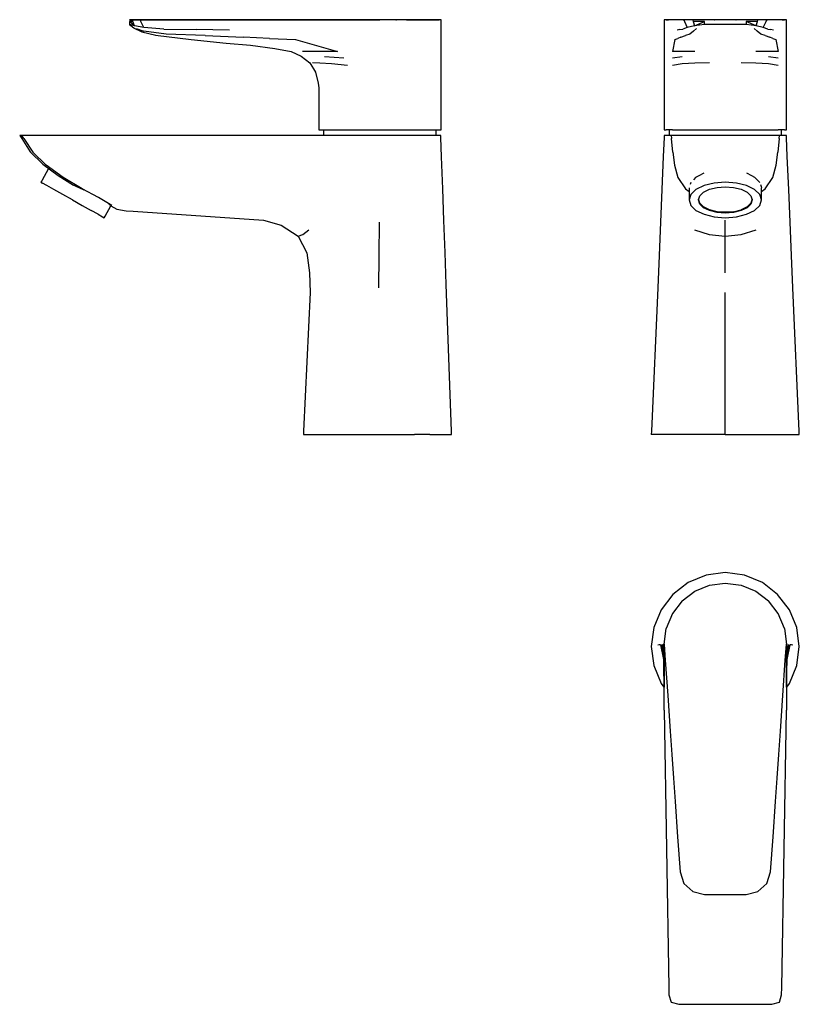
# Model space of a CAD drawing. Extents: x -0.067 to 0.175, y -0.242 to 0.065.
import ezdxf

# ---------------------------------------------------------------- set-up
doc = ezdxf.new("R2010")
doc.units = 0
doc.header["$MEASUREMENT"] = 0

msp = doc.modelspace()

# ---------------------------------------------------------------- linework, layer by layer
at = {"linetype": 'Continuous'}
for p, q in [((-0.03223, 0.0645), (-0.03301, 0.0645)), ((-0.03301, 0.0645), (-0.03223, 0.0645)), ((-0.03208, 0.0645), (-0.03301, 0.0645)), ((-0.03223, 0.0645), (-0.02596, 0.0645)), ((-0.02596, 0.0645), (-0.03223, 0.0645)), ((-0.02953, 0.0645), (-0.03208, 0.0645)), ((-0.03195, 0.06393), (-0.03208, 0.0645)), ((-0.02596, 0.0645), (-0.02953, 0.0645)), ((-0.02943, 0.06393), (-0.02953, 0.0645)), ((-0.01502, 0.0645), (-0.02596, 0.0645)), ((-0.02596, 0.0645), (-0.01502, 0.0645)), ((-0.01502, 0.0645), (-0.02596, 0.0645)), ((-0.00408, 0.0645), (-0.01502, 0.0645)), ((-0.00407, 0.0645), (-0.01502, 0.0645)), ((-0.01502, 0.0645), (-0.00407, 0.0645)), ((0.00321, 0.0645), (-0.00408, 0.0645)), ((-0.00407, 0.0645), (0.00323, 0.0645)), ((0.00323, 0.0645), (-0.00407, 0.0645)), ((0.01051, 0.0645), (0.00321, 0.0645)), ((0.00323, 0.0645), (0.01053, 0.0645)), ((0.01053, 0.0645), (0.00323, 0.0645)), ((0.0178, 0.0645), (0.01051, 0.0645)), ((0.01053, 0.0645), (0.01783, 0.0645)), ((0.01783, 0.0645), (0.01053, 0.0645)), ((0.02886, 0.0645), (0.0178, 0.0645)), ((0.01783, 0.0645), (0.02887, 0.0645)), ((0.02887, 0.0645), (0.01783, 0.0645)), ((0.01783, 0.0645), (0.02887, 0.0645)), ((0.02887, 0.0645), (0.01783, 0.0645)), ((0.03992, 0.0645), (0.02886, 0.0645)), ((0.02887, 0.0645), (0.03992, 0.0645)), ((0.03992, 0.0645), (0.02887, 0.0645)), ((0.02887, 0.0645), (0.03992, 0.0645)), ((0.03992, 0.0645), (0.02887, 0.0645)), ((0.04486, 0.0645), (0.03992, 0.0645)), ((0.04486, 0.0645), (0.03992, 0.0645)), ((0.04486, 0.0645), (0.03992, 0.0645)), ((0.03992, 0.0645), (0.04486, 0.0645)), ((0.04486, 0.0645), (0.03992, 0.0645)), ((0.04977, 0.0645), (0.04486, 0.0645)), ((0.05403, 0.0645), (0.04486, 0.0645)), ((0.05158, 0.0645), (0.04486, 0.0645)), ((0.05436, 0.0645), (0.04977, 0.0645)), ((0.04977, 0.0645), (0.05002, 0.0645)), ((0.05436, 0.0645), (0.04977, 0.0645)), ((0.05158, 0.0645), (0.05002, 0.0645)), ((0.05773, 0.0645), (0.05158, 0.0645)), ((0.05308, 0.0645), (0.05158, 0.0645)), ((0.05308, 0.0645), (0.05403, 0.0645)), ((0.05403, 0.0645), (0.06264, 0.0645)), ((0.05436, 0.0645), (0.05403, 0.0645)), ((0.05829, 0.0645), (0.05436, 0.0645)), ((0.06328, 0.0645), (0.05436, 0.0645)), ((0.05829, 0.0645), (0.05436, 0.0645)), ((0.05773, 0.0645), (0.05829, 0.0645)), ((0.06131, 0.0645), (0.05829, 0.0645)), ((0.06321, 0.0645), (0.06131, 0.0645)), ((0.06264, 0.0645), (0.06328, 0.0645)), ((0.06386, 0.0645), (0.06321, 0.0645)), ((0.06386, 0.06395), (0.06386, 0.0645)), ((0.13324, 0.0645), (0.13324, 0.06395)), ((0.13359, 0.0645), (0.13324, 0.0645)), ((0.13436, 0.0645), (0.13359, 0.0645)), ((0.13389, 0.0645), (0.13459, 0.0645)), ((0.13579, 0.0645), (0.13389, 0.0645)), ((0.13512, 0.0645), (0.13436, 0.0645)), ((0.13563, 0.0645), (0.13512, 0.0645)), ((0.13614, 0.0645), (0.13563, 0.0645)), ((0.13881, 0.0645), (0.13579, 0.0645)), ((0.13665, 0.0645), (0.13614, 0.0645)), ((0.13741, 0.0645), (0.13665, 0.0645)), ((0.13817, 0.0645), (0.13741, 0.0645)), ((0.13939, 0.0645), (0.13817, 0.0645)), ((0.13909, 0.0645), (0.13937, 0.0645)), ((0.14305, 0.0645), (0.13909, 0.0645)), ((0.13939, 0.0645), (0.13954, 0.06393)), ((0.14216, 0.0645), (0.13939, 0.0645)), ((0.14216, 0.0645), (0.14226, 0.06393)), ((0.14581, 0.0645), (0.14216, 0.0645)), ((0.14903, 0.0645), (0.14581, 0.0645)), ((0.15224, 0.0645), (0.14889, 0.0645)), ((0.14889, 0.0645), (0.14901, 0.0645)), ((0.15224, 0.0645), (0.14903, 0.0645)), ((0.15546, 0.0645), (0.15224, 0.0645)), ((0.1556, 0.0645), (0.15224, 0.0645)), ((0.15868, 0.0645), (0.15546, 0.0645)), ((0.15547, 0.0645), (0.1556, 0.0645)), ((0.16233, 0.0645), (0.15868, 0.0645)), ((0.1654, 0.0645), (0.16144, 0.0645)), ((0.16223, 0.06393), (0.16233, 0.0645)), ((0.1651, 0.0645), (0.16233, 0.0645)), ((0.16494, 0.06393), (0.1651, 0.0645)), ((0.16632, 0.0645), (0.1651, 0.0645)), ((0.16511, 0.0645), (0.1654, 0.0645)), ((0.1687, 0.0645), (0.16568, 0.0645)), ((0.16708, 0.0645), (0.16632, 0.0645)), ((0.16784, 0.0645), (0.16708, 0.0645)), ((0.16835, 0.0645), (0.16784, 0.0645)), ((0.16886, 0.0645), (0.16835, 0.0645)), ((0.1706, 0.0645), (0.1687, 0.0645)), ((0.16936, 0.0645), (0.16886, 0.0645)), ((0.17013, 0.0645), (0.16936, 0.0645)), ((0.1699, 0.0645), (0.1706, 0.0645)), ((0.1709, 0.0645), (0.17013, 0.0645)), ((0.17124, 0.0645), (0.1709, 0.0645)), ((0.17124, 0.06395), (0.17124, 0.0645)), ((-0.03195, 0.06393), (-0.03301, 0.06391)), ((-0.03145, 0.06262), (-0.03301, 0.06391)), ((-0.03301, 0.06391), (-0.03301, 0.06299)), ((-0.03145, 0.06262), (-0.03301, 0.06299)), ((-0.03301, 0.06299), (-0.03163, 0.06192)), ((-0.03145, 0.06262), (-0.03195, 0.06393)), ((-0.03174, 0.06195), (-0.02919, 0.06072)), ((-0.02857, 0.06206), (-0.03145, 0.06262)), ((-0.03096, 0.06179), (-0.02851, 0.06097)), ((-0.02857, 0.06206), (-0.02943, 0.06393)), ((-0.02237, 0.06151), (-0.02857, 0.06206)), ((-0.02237, 0.06151), (-0.01222, 0.0614)), ((-0.00191, 0.06127), (-0.01222, 0.0614)), ((0.06386, 0.06069), (0.06386, 0.06395)), ((0.13324, 0.06395), (0.13324, 0.06069)), ((0.13815, 0.0614), (0.13726, 0.06127)), ((0.13815, 0.0614), (0.13899, 0.06151)), ((0.14043, 0.06206), (0.13899, 0.06151)), ((0.13954, 0.06393), (0.14043, 0.06206)), ((0.14269, 0.06262), (0.14043, 0.06206)), ((0.14226, 0.06393), (0.14269, 0.06262)), ((0.14581, 0.06391), (0.14226, 0.06393)), ((0.14233, 0.06097), (0.14332, 0.06179)), ((0.14269, 0.06262), (0.14581, 0.06391)), ((0.14581, 0.06299), (0.14269, 0.06262)), ((0.14581, 0.06299), (0.14581, 0.06391)), ((0.14903, 0.06299), (0.14581, 0.06299)), ((0.15224, 0.06299), (0.14903, 0.06299)), ((0.15546, 0.06299), (0.15224, 0.06299)), ((0.15868, 0.06299), (0.15546, 0.06299)), ((0.16223, 0.06393), (0.15868, 0.06391)), ((0.1618, 0.06262), (0.15868, 0.06391)), ((0.15868, 0.06391), (0.15868, 0.06299)), ((0.1618, 0.06262), (0.15868, 0.06299)), ((0.16116, 0.06179), (0.16216, 0.06097)), ((0.1618, 0.06262), (0.16223, 0.06393)), ((0.16406, 0.06206), (0.1618, 0.06262)), ((0.16406, 0.06206), (0.16494, 0.06393)), ((0.16549, 0.06151), (0.16406, 0.06206)), ((0.16549, 0.06151), (0.16633, 0.0614)), ((0.16722, 0.06127), (0.16633, 0.0614)), ((0.17124, 0.06069), (0.17124, 0.06395)), ((-0.02919, 0.06072), (-0.02482, 0.05967)), ((-0.02156, 0.06003), (-0.02851, 0.06097)), ((-0.02488, 0.05967), (-0.01386, 0.05833)), ((-0.00952, 0.05954), (-0.02156, 0.06003)), ((-0.01386, 0.05833), (-0.00299, 0.05716)), ((-0.00952, 0.05954), (0.00247, 0.05903)), ((0.01051, 0.05869), (0.00247, 0.05903)), ((0.01051, 0.05869), (0.01857, 0.05831)), ((0.01857, 0.05831), (0.03167, 0.05462)), ((0.06386, 0.05743), (0.06386, 0.06069)), ((0.13324, 0.06069), (0.13324, 0.05743)), ((0.13657, 0.05831), (0.13582, 0.05462)), ((0.13657, 0.05831), (0.1375, 0.05869)), ((0.13844, 0.05903), (0.1375, 0.05869)), ((0.13844, 0.05903), (0.13985, 0.05954)), ((0.14125, 0.06003), (0.13985, 0.05954)), ((0.14233, 0.06097), (0.14125, 0.06003)), ((0.16324, 0.06003), (0.16216, 0.06097)), ((0.16464, 0.05954), (0.16324, 0.06003)), ((0.16464, 0.05954), (0.16605, 0.05903)), ((0.16699, 0.05869), (0.16605, 0.05903)), ((0.16699, 0.05869), (0.16791, 0.05831)), ((0.16791, 0.05831), (0.16866, 0.05462)), ((0.17124, 0.05743), (0.17124, 0.06069)), ((-0.00299, 0.05716), (0.00462, 0.05659)), ((0.00462, 0.05659), (0.01217, 0.05554)), ((0.01217, 0.05554), (0.01723, 0.05462)), ((0.06386, 0.05462), (0.06386, 0.05743)), ((0.13324, 0.05743), (0.13324, 0.05462)), ((0.17124, 0.05462), (0.17124, 0.05743)), ((0.01723, 0.05462), (0.02035, 0.05314)), ((0.02035, 0.05314), (0.02309, 0.0511)), ((0.02497, 0.05462), (0.02075, 0.05462)), ((0.03167, 0.05462), (0.02497, 0.05462)), ((0.02765, 0.05301), (0.03361, 0.05267)), ((0.06386, 0.0518), (0.06386, 0.05462)), ((0.13324, 0.05462), (0.13324, 0.0518)), ((0.13883, 0.05462), (0.13582, 0.05462)), ((0.13583, 0.05267), (0.13884, 0.05301)), ((0.14278, 0.05462), (0.13883, 0.05462)), ((0.16565, 0.05462), (0.1617, 0.05462)), ((0.16866, 0.05462), (0.16565, 0.05462)), ((0.16565, 0.05301), (0.16866, 0.05267)), ((0.17124, 0.0518), (0.17124, 0.05462)), ((0.02309, 0.0511), (0.02486, 0.04813)), ((0.02619, 0.05098), (0.02391, 0.05106)), ((0.02982, 0.0508), (0.02619, 0.05098)), ((0.03478, 0.05022), (0.02982, 0.0508)), ((0.06386, 0.04898), (0.06386, 0.0518)), ((0.13324, 0.0518), (0.13324, 0.04898)), ((0.13884, 0.0508), (0.13582, 0.05022)), ((0.14276, 0.05098), (0.13884, 0.0508)), ((0.14734, 0.05106), (0.14276, 0.05098)), ((0.16172, 0.05098), (0.15715, 0.05106)), ((0.16565, 0.0508), (0.16172, 0.05098)), ((0.16867, 0.05022), (0.16565, 0.0508)), ((0.17124, 0.04898), (0.17124, 0.0518)), ((0.02486, 0.04813), (0.02561, 0.04475)), ((0.06386, 0.04616), (0.06386, 0.04898)), ((0.06386, 0.04334), (0.06386, 0.04616)), ((0.13324, 0.04898), (0.13324, 0.04616)), ((0.13324, 0.04616), (0.13324, 0.04334)), ((0.17124, 0.04616), (0.17124, 0.04898)), ((0.17124, 0.04334), (0.17124, 0.04616)), ((0.02561, 0.04475), (0.02586, 0.04334)), ((0.02586, 0.04334), (0.02586, 0.03078)), ((0.06386, 0.03078), (0.06386, 0.04334)), ((0.13324, 0.04334), (0.13324, 0.03078)), ((0.17124, 0.03078), (0.17124, 0.04334)), ((0.02586, 0.03078), (0.02586, 0.0303)), ((0.06386, 0.0303), (0.06386, 0.03078)), ((0.13324, 0.03078), (0.13324, 0.0303)), ((0.17124, 0.0303), (0.17124, 0.03078)), ((-0.06652, 0.02851), (-0.06713, 0.02851)), ((-0.06713, 0.02851), (-0.06649, 0.02751)), ((-0.06414, 0.02851), (-0.06652, 0.02851)), ((-0.06587, 0.02752), (-0.06652, 0.02851)), ((-0.06196, 0.02851), (-0.06414, 0.02851)), ((0.02436, 0.02851), (-0.06196, 0.02851)), ((0.04492, 0.02851), (0.02436, 0.02851)), ((0.02586, 0.0303), (0.02651, 0.0303)), ((0.02651, 0.0303), (0.0284, 0.0303)), ((0.02736, 0.0303), (0.02736, 0.02851)), ((0.0284, 0.0303), (0.03142, 0.0303)), ((0.03142, 0.0303), (0.03536, 0.0303)), ((0.03536, 0.0303), (0.03992, 0.0303)), ((0.03992, 0.0303), (0.04487, 0.0303)), ((0.04487, 0.0303), (0.04977, 0.0303)), ((0.04977, 0.02851), (0.04492, 0.02851)), ((0.04977, 0.0303), (0.05435, 0.0303)), ((0.05435, 0.02851), (0.04977, 0.02851)), ((0.05435, 0.0303), (0.05829, 0.0303)), ((0.05829, 0.02851), (0.05435, 0.02851)), ((0.05829, 0.0303), (0.06131, 0.0303)), ((0.06131, 0.02851), (0.05829, 0.02851)), ((0.06131, 0.0303), (0.06321, 0.0303)), ((0.06321, 0.02851), (0.06131, 0.02851)), ((0.06239, 0.02851), (0.06239, 0.0303)), ((0.06321, 0.0303), (0.06386, 0.0303)), ((0.0638, 0.02851), (0.06321, 0.02851)), ((0.06384, 0.02785), (0.0638, 0.02851)), ((0.06405, 0.02188), (0.06384, 0.02785)), ((0.13322, 0.02786), (0.13297, 0.02192)), ((0.13324, 0.02851), (0.13322, 0.02786)), ((0.13324, 0.0303), (0.13389, 0.0303)), ((0.13469, 0.02851), (0.13324, 0.02851)), ((0.13579, 0.0303), (0.13389, 0.0303)), ((0.13539, 0.02851), (0.13473, 0.02851)), ((0.13475, 0.0303), (0.13475, 0.02851)), ((0.13539, 0.02851), (0.13548, 0.02752)), ((0.13779, 0.02851), (0.13539, 0.02851)), ((0.13579, 0.0303), (0.13881, 0.0303)), ((0.13973, 0.02851), (0.13779, 0.02851)), ((0.13881, 0.0303), (0.14274, 0.0303)), ((0.15224, 0.02851), (0.13973, 0.02851)), ((0.14274, 0.0303), (0.14733, 0.0303)), ((0.14733, 0.0303), (0.15224, 0.0303)), ((0.15224, 0.0303), (0.15716, 0.0303)), ((0.16475, 0.02851), (0.15224, 0.02851)), ((0.15716, 0.0303), (0.16174, 0.0303)), ((0.16174, 0.0303), (0.16568, 0.0303)), ((0.1667, 0.02851), (0.16475, 0.02851)), ((0.16568, 0.0303), (0.1687, 0.0303)), ((0.1691, 0.02851), (0.1667, 0.02851)), ((0.1706, 0.0303), (0.1687, 0.0303)), ((0.169, 0.02752), (0.1691, 0.02851)), ((0.16976, 0.02851), (0.1691, 0.02851)), ((0.16974, 0.02851), (0.16974, 0.0303)), ((0.17124, 0.02851), (0.16979, 0.02851)), ((0.1706, 0.0303), (0.17124, 0.0303)), ((0.17126, 0.02786), (0.17124, 0.02851)), ((0.17152, 0.02192), (0.17126, 0.02786)), ((-0.06649, 0.02751), (-0.06387, 0.02345)), ((-0.06587, 0.02752), (-0.0631, 0.02327)), ((0.13589, 0.02327), (0.13548, 0.02752)), ((0.169, 0.02752), (0.1686, 0.02327)), ((-0.06387, 0.02345), (-0.0599, 0.01956)), ((-0.05894, 0.01927), (-0.0631, 0.02327)), ((0.06441, 0.01195), (0.06405, 0.02188)), ((0.13297, 0.02192), (0.13253, 0.01171)), ((0.13589, 0.02327), (0.13649, 0.01927)), ((0.168, 0.01927), (0.1686, 0.02327)), ((0.17196, 0.01171), (0.17152, 0.02192)), ((-0.0599, 0.01956), (-0.05522, 0.01601)), ((-0.05367, 0.01539), (-0.05894, 0.01927)), ((0.13649, 0.01927), (0.13749, 0.01539)), ((0.167, 0.01539), (0.168, 0.01927)), ((-0.05815, 0.01823), (-0.0603, 0.01442)), ((-0.05522, 0.01601), (-0.05039, 0.01302)), ((-0.04776, 0.01192), (-0.05367, 0.01539)), ((0.13749, 0.01539), (0.13983, 0.01192)), ((0.14312, 0.01548), (0.14236, 0.01469)), ((0.14312, 0.01548), (0.14413, 0.01601)), ((0.14413, 0.01601), (0.14562, 0.01692)), ((0.15887, 0.01692), (0.16036, 0.01601)), ((0.16036, 0.01601), (0.16136, 0.01548)), ((0.16136, 0.01548), (0.16212, 0.01469)), ((0.16465, 0.01192), (0.167, 0.01539)), ((-0.0603, 0.01442), (-0.06055, 0.01398)), ((-0.06055, 0.01398), (-0.06007, 0.01371)), ((-0.05867, 0.01293), (-0.06007, 0.01371)), ((-0.05649, 0.0117), (-0.05867, 0.01293)), ((-0.05072, 0.01326), (-0.04952, 0.01265)), ((-0.04952, 0.01265), (-0.04858, 0.01222)), ((0.14144, 0.01353), (0.14135, 0.01326)), ((0.14152, 0.01382), (0.14144, 0.01353)), ((0.14562, 0.01293), (0.14312, 0.0117)), ((0.14876, 0.01371), (0.14562, 0.01293)), ((0.14733, 0.01177), (0.14966, 0.01235)), ((0.15224, 0.01398), (0.14876, 0.01371)), ((0.14966, 0.01235), (0.15224, 0.01256)), ((0.15573, 0.01371), (0.15224, 0.01398)), ((0.15224, 0.01256), (0.15483, 0.01235)), ((0.15483, 0.01235), (0.15716, 0.01177)), ((0.15887, 0.01293), (0.15573, 0.01371)), ((0.16136, 0.0117), (0.15887, 0.01293)), ((0.16212, 0.01469), (0.16297, 0.01382)), ((0.16314, 0.01326), (0.16335, 0.01265)), ((0.16335, 0.01265), (0.16352, 0.01222)), ((-0.05375, 0.01016), (-0.05649, 0.0117)), ((-0.0507, 0.00845), (-0.05375, 0.01016)), ((-0.04858, 0.01222), (-0.04724, 0.01155)), ((-0.0426, 0.00916), (-0.04776, 0.01192)), ((0.06477, 0.00203), (0.06441, 0.01195)), ((0.13253, 0.01171), (0.13209, 0.00151)), ((0.13983, 0.01192), (0.14097, 0.01106)), ((0.14097, 0.01222), (0.14097, 0.00889)), ((0.14152, 0.01016), (0.14097, 0.00845)), ((0.14312, 0.0117), (0.14152, 0.01016)), ((0.14388, 0.00845), (0.14429, 0.00972)), ((0.14429, 0.00972), (0.14547, 0.01086)), ((0.14547, 0.01086), (0.14733, 0.01177)), ((0.15716, 0.01177), (0.15901, 0.01086)), ((0.15901, 0.01086), (0.1602, 0.00972)), ((0.1602, 0.00972), (0.16061, 0.00845)), ((0.16297, 0.01016), (0.16136, 0.0117)), ((0.16352, 0.00845), (0.16297, 0.01016)), ((0.16352, 0.00889), (0.16352, 0.01222)), ((0.16352, 0.01106), (0.16465, 0.01192)), ((0.1724, 0.00151), (0.17196, 0.01171)), ((-0.0507, 0.00845), (-0.04766, 0.00674)), ((-0.04766, 0.00674), (-0.04492, 0.0052)), ((-0.03849, 0.00672), (-0.0426, 0.00916)), ((-0.04061, 0.00336), (-0.03877, 0.00662)), ((-0.03918, 0.00702), (-0.03957, 0.00725)), ((-0.03913, 0.00699), (-0.03918, 0.00702)), ((-0.03877, 0.00662), (-0.03913, 0.00699)), ((-0.03877, 0.00662), (-0.03696, 0.0056)), ((0.14097, 0.00889), (0.14097, 0.00845)), ((0.14097, 0.00845), (0.14152, 0.00674)), ((0.14152, 0.00674), (0.14312, 0.0052)), ((0.14429, 0.00743), (0.14388, 0.0087)), ((0.14429, 0.00718), (0.14388, 0.00845)), ((0.14547, 0.00629), (0.14429, 0.00743)), ((0.14547, 0.00604), (0.14429, 0.00718)), ((0.14733, 0.00538), (0.14547, 0.00629)), ((0.15901, 0.00629), (0.15716, 0.00538)), ((0.1602, 0.00743), (0.15901, 0.00629)), ((0.1602, 0.00718), (0.15901, 0.00604)), ((0.16061, 0.0087), (0.1602, 0.00743)), ((0.16061, 0.00845), (0.1602, 0.00718)), ((0.16136, 0.0052), (0.16297, 0.00674)), ((0.16297, 0.00674), (0.16352, 0.00845)), ((0.16352, 0.00845), (0.16352, 0.00889)), ((-0.04274, 0.00398), (-0.04492, 0.0052)), ((-0.04274, 0.00398), (-0.04134, 0.00319)), ((-0.04134, 0.00319), (-0.04086, 0.00292)), ((-0.04086, 0.00292), (-0.04061, 0.00336)), ((-0.03696, 0.0056), (-0.034, 0.0051)), ((-0.034, 0.0051), (-0.03182, 0.00494)), ((-0.03182, 0.00494), (0.00866, 0.00212)), ((0.14312, 0.0052), (0.14562, 0.00398)), ((0.14733, 0.00513), (0.14547, 0.00604)), ((0.14562, 0.00398), (0.14876, 0.00319)), ((0.14966, 0.0048), (0.14733, 0.00538)), ((0.14966, 0.00455), (0.14733, 0.00513)), ((0.14876, 0.00319), (0.15224, 0.00292)), ((0.15224, 0.0046), (0.14966, 0.0048)), ((0.15224, 0.00435), (0.14966, 0.00455)), ((0.15483, 0.0048), (0.15224, 0.0046)), ((0.15483, 0.00455), (0.15224, 0.00435)), ((0.15224, 0.00292), (0.15573, 0.00319)), ((0.15483, 0.0048), (0.15716, 0.00538)), ((0.15716, 0.00513), (0.15483, 0.00455)), ((0.15573, 0.00319), (0.15887, 0.00398)), ((0.15901, 0.00604), (0.15716, 0.00513)), ((0.15887, 0.00398), (0.16136, 0.0052)), ((0.00866, 0.00212), (0.01418, 0.00056)), ((0.01418, 0.00056), (0.01942, -0.00281)), ((0.04461, -0.00887), (0.0447, 0.00151)), ((0.06512, -0.0079), (0.06477, 0.00203)), ((0.13209, 0.00151), (0.13164, -0.00887)), ((0.15224, 0.00056), (0.15224, 0.00212)), ((0.15224, -0.00281), (0.15224, 0.00056)), ((0.17285, -0.00887), (0.1724, 0.00151)), ((0.01942, -0.00281), (0.02093, -0.0023)), ((0.01942, -0.00281), (0.02214, -0.00805)), ((0.02093, -0.0023), (0.02275, -0.00086)), ((0.14264, -0.00086), (0.14727, -0.0023)), ((0.14727, -0.0023), (0.15224, -0.00281)), ((0.15224, -0.00281), (0.15722, -0.0023)), ((0.15224, -0.00805), (0.15224, -0.00281)), ((0.15722, -0.0023), (0.16185, -0.00086)), ((0.02214, -0.00805), (0.023, -0.01418)), ((0.04453, -0.01889), (0.04461, -0.00887)), ((0.06548, -0.01782), (0.06512, -0.0079)), ((0.13164, -0.00887), (0.13121, -0.01889)), ((0.15224, -0.01418), (0.15224, -0.00805)), ((0.17328, -0.01889), (0.17285, -0.00887)), ((0.023, -0.01418), (0.02317, -0.02038)), ((0.06712, -0.0635), (0.06548, -0.01782)), ((0.02317, -0.02038), (0.02114, -0.0635)), ((0.13121, -0.01889), (0.12929, -0.0635)), ((0.15224, -0.0645), (0.15224, -0.02038)), ((0.1752, -0.0635), (0.17328, -0.01889)), ((0.02114, -0.0635), (0.02113, -0.0645)), ((0.06713, -0.0645), (0.06712, -0.0635)), ((0.12929, -0.0635), (0.12924, -0.0645)), ((0.17524, -0.0645), (0.1752, -0.0635)), ((0.02113, -0.0645), (0.02192, -0.0645)), ((0.02192, -0.0645), (0.02422, -0.0645)), ((0.02422, -0.0645), (0.02787, -0.0645)), ((0.02787, -0.0645), (0.03264, -0.0645)), ((0.03264, -0.0645), (0.03819, -0.0645)), ((0.03819, -0.0645), (0.04414, -0.0645)), ((0.04414, -0.0645), (0.05001, -0.0645)), ((0.05001, -0.0645), (0.05557, -0.0645)), ((0.06033, -0.0645), (0.05557, -0.0645)), ((0.06033, -0.0645), (0.06399, -0.0645)), ((0.06399, -0.0645), (0.06629, -0.0645)), ((0.06629, -0.0645), (0.06713, -0.0645)), ((0.13003, -0.0645), (0.12924, -0.0645)), ((0.13232, -0.0645), (0.13003, -0.0645)), ((0.13598, -0.0645), (0.13232, -0.0645)), ((0.14074, -0.0645), (0.13598, -0.0645)), ((0.14629, -0.0645), (0.14074, -0.0645)), ((0.15224, -0.0645), (0.14629, -0.0645)), ((0.15224, -0.0645), (0.1582, -0.0645)), ((0.1582, -0.0645), (0.16375, -0.0645)), ((0.16375, -0.0645), (0.16851, -0.0645)), ((0.16851, -0.0645), (0.17217, -0.0645)), ((0.17217, -0.0645), (0.17446, -0.0645)), ((0.17446, -0.0645), (0.17524, -0.0645)), ((0.14629, -0.10827), (0.14074, -0.11057)), ((0.15224, -0.10743), (0.14629, -0.10827)), ((0.1582, -0.10827), (0.15224, -0.10743)), ((0.16375, -0.11057), (0.1582, -0.10827)), ((0.14074, -0.11057), (0.13597, -0.11422)), ((0.13881, -0.11627), (0.14274, -0.11325)), ((0.14274, -0.11325), (0.14733, -0.11135)), ((0.14733, -0.11135), (0.15224, -0.1107)), ((0.15224, -0.1107), (0.15716, -0.11135)), ((0.15716, -0.11135), (0.16174, -0.11325)), ((0.16174, -0.11325), (0.16568, -0.11627)), ((0.16851, -0.11422), (0.16375, -0.11057)), ((0.13597, -0.11422), (0.13232, -0.11899)), ((0.13881, -0.11627), (0.13579, -0.1202)), ((0.1687, -0.1202), (0.16568, -0.11627)), ((0.17217, -0.11899), (0.16851, -0.11422)), ((0.13232, -0.11899), (0.13002, -0.12455)), ((0.17447, -0.12455), (0.17217, -0.11899)), ((0.13579, -0.1202), (0.13389, -0.12478)), ((0.1706, -0.12478), (0.1687, -0.1202)), ((0.13002, -0.12455), (0.12924, -0.13042)), ((0.13324, -0.1297), (0.13389, -0.12478)), ((0.1706, -0.12478), (0.17124, -0.1297)), ((0.17524, -0.13042), (0.17447, -0.12455)), ((0.12924, -0.13042), (0.13003, -0.13637)), ((0.13164, -0.12995), (0.13121, -0.13003)), ((0.13209, -0.12986), (0.13164, -0.12995)), ((0.13209, -0.12986), (0.13304, -0.1345)), ((0.13253, -0.12978), (0.13303, -0.13389)), ((0.13297, -0.12969), (0.13317, -0.14303)), ((0.13322, -0.12964), (0.13324, -0.14311)), ((0.13324, -0.1502), (0.13325, -0.12964)), ((0.13324, -0.1297), (0.13359, -0.13464)), ((0.1709, -0.13464), (0.17124, -0.1297)), ((0.17124, -0.12964), (0.17124, -0.1502)), ((0.17125, -0.14311), (0.17126, -0.12964)), ((0.17132, -0.14303), (0.17152, -0.12969)), ((0.17145, -0.1345), (0.1724, -0.12986)), ((0.17146, -0.13389), (0.17196, -0.12978)), ((0.17285, -0.12995), (0.1724, -0.12986)), ((0.17328, -0.13003), (0.17285, -0.12995)), ((0.17446, -0.13637), (0.17524, -0.13042)), ((0.13359, -0.13464), (0.13436, -0.1457)), ((0.17013, -0.1457), (0.1709, -0.13464)), ((0.13003, -0.13637), (0.13232, -0.14192)), ((0.17217, -0.14192), (0.17446, -0.13637)), ((0.13232, -0.14192), (0.13317, -0.14303)), ((0.17132, -0.14303), (0.17217, -0.14192)), ((0.13436, -0.1457), (0.13512, -0.15676)), ((0.16936, -0.15676), (0.17013, -0.1457)), ((0.13324, -0.1502), (0.13469, -0.23651)), ((0.16979, -0.23651), (0.17124, -0.1502)), ((0.13512, -0.15676), (0.13563, -0.16405)), ((0.16886, -0.16405), (0.16936, -0.15676)), ((0.13563, -0.16405), (0.13614, -0.17134)), ((0.16835, -0.17134), (0.16886, -0.16405)), ((0.13614, -0.17134), (0.13665, -0.17864)), ((0.16784, -0.17864), (0.16835, -0.17134)), ((0.13665, -0.17864), (0.13741, -0.18958)), ((0.16708, -0.18958), (0.16784, -0.17864)), ((0.13741, -0.18958), (0.13817, -0.20052)), ((0.16632, -0.20052), (0.16708, -0.18958)), ((0.13817, -0.20052), (0.13939, -0.20409)), ((0.1651, -0.20409), (0.16632, -0.20052)), ((0.13939, -0.20409), (0.14216, -0.20664)), ((0.16233, -0.20664), (0.1651, -0.20409)), ((0.14216, -0.20664), (0.14581, -0.20757)), ((0.14581, -0.20757), (0.14903, -0.20757)), ((0.14903, -0.20757), (0.15224, -0.20757)), ((0.15224, -0.20757), (0.15546, -0.20757)), ((0.15546, -0.20757), (0.15868, -0.20757)), ((0.15868, -0.20757), (0.16233, -0.20664)), ((0.13469, -0.23651), (0.13473, -0.2387)), ((0.13473, -0.2387), (0.13539, -0.24107)), ((0.1691, -0.24107), (0.16976, -0.2387)), ((0.16976, -0.2387), (0.16979, -0.23651)), ((0.13539, -0.24107), (0.13779, -0.24169)), ((0.13779, -0.24169), (0.13973, -0.24169)), ((0.13973, -0.24169), (0.15224, -0.24169)), ((0.15224, -0.24169), (0.16475, -0.24169)), ((0.16475, -0.24169), (0.1667, -0.24169)), ((0.1667, -0.24169), (0.1691, -0.24107))]:
    msp.add_line(p, q, dxfattribs=at)

doc.saveas('drawing.dxf')
